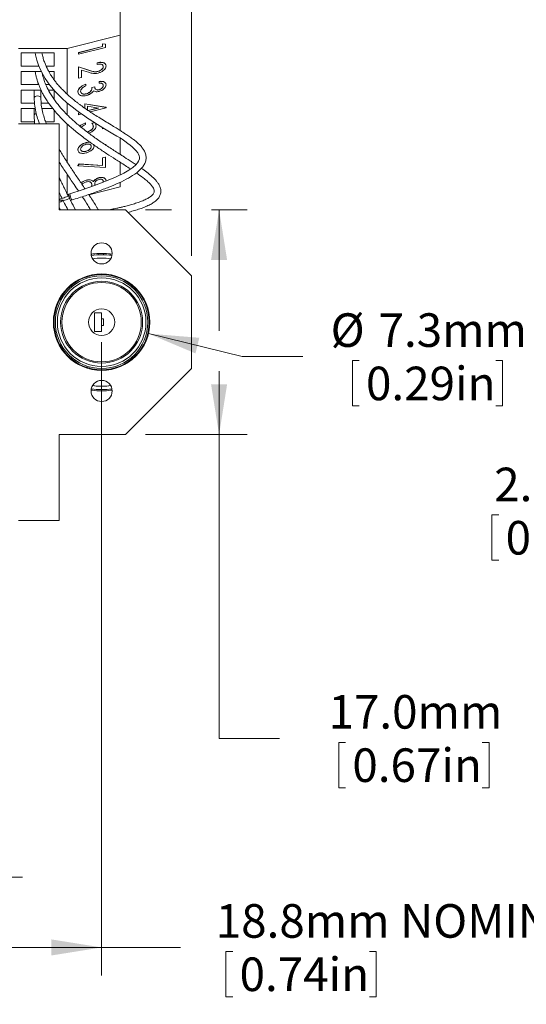
# Model space of a CAD drawing. Units: millimetres. Extents: x 8 to 270, y 10 to 208.
# Drawn here: x 46 to 78, y 113 to 175 of the extents above; entities that cross this region are included whole.
import ezdxf

# ---------------------------------------------------------------- set-up
doc = ezdxf.new("R2010")
doc.units = ezdxf.units.MM
doc.styles.add('SLDTEXTSTYLE0', font='TXT', dxfattribs={"width": 0.75})
doc.dimstyles.new('SLDDIMSTYLE0', dxfattribs={"dimtxt": 2.116667, "dimasz": 3.175, "dimexe": 0, "dimexo": 0.0625, "dimgap": 0.529167, "dimtad": 0, "dimtih": 1, "dimtoh": 1, "dimdec": 1, "dimlfac": 1.2, "dimrnd": 1e-09, "dimzin": 4, "dimdsep": 46, "dimtxsty": 'SLDTEXTSTYLE0', "dimsah": 1, "dimcen": 0.09, "dimadec": 0, "dimazin": 0, "dimtfac": 1, "dimtdec": 1, "dimtofl": 0, "dimtmove": 0, "dimatfit": 3, "dimfxl": 1, "dimtolj": 1, "dimtzin": 12, "dimarcsym": 0})
doc.dimstyles.new('SLDDIMSTYLE1', dxfattribs={"dimtxt": 2.116667, "dimasz": 3.175, "dimexe": 0, "dimexo": 0.0625, "dimgap": 0.529167, "dimtad": 0, "dimtih": 1, "dimtoh": 1, "dimdec": 1, "dimlfac": 1.2, "dimrnd": 1e-09, "dimzin": 12, "dimdsep": 46, "dimtxsty": 'SLDTEXTSTYLE0', "dimsah": 1, "dimcen": 0.09, "dimadec": 0, "dimazin": 0, "dimtfac": 1, "dimtdec": 1, "dimtofl": 0, "dimtmove": 0, "dimatfit": 3, "dimfxl": 1, "dimtolj": 1, "dimtzin": 12, "dimarcsym": 0})
doc.dimstyles.new('SLDDIMSTYLE2', dxfattribs={"dimtxt": 2.116667, "dimasz": 3.175, "dimexe": 0, "dimexo": 0.0625, "dimgap": 0.529167, "dimtad": 0, "dimtih": 1, "dimtoh": 1, "dimdec": 1, "dimlfac": 1.2, "dimrnd": 1e-09, "dimzin": 4, "dimdsep": 46, "dimtxsty": 'SLDTEXTSTYLE0', "dimsah": 1, "dimcen": 0.09, "dimadec": 0, "dimazin": 0, "dimtfac": 1, "dimtdec": 1, "dimtofl": 0, "dimtmove": 0, "dimatfit": 3, "dimfxl": 1, "dimtolj": 1, "dimtzin": 12, "dimarcsym": 0})
doc.dimstyles.new('SLDDIMSTYLE3', dxfattribs={"dimtxt": 2.116667, "dimasz": 3.175, "dimexe": 0, "dimexo": 0.0625, "dimgap": 0.529167, "dimtad": 0, "dimtih": 1, "dimtoh": 1, "dimdec": 1, "dimlfac": 1.2, "dimrnd": 1e-09, "dimzin": 12, "dimdsep": 46, "dimtxsty": 'SLDTEXTSTYLE0', "dimsah": 1, "dimcen": 0.09, "dimadec": 0, "dimazin": 0, "dimtfac": 1, "dimtdec": 1, "dimtofl": 0, "dimtmove": 0, "dimatfit": 3, "dimfxl": 1, "dimtolj": 1, "dimtzin": 12, "dimarcsym": 0})
doc.dimstyles.new('SLDDIMSTYLE6', dxfattribs={"dimtxt": 2.116667, "dimasz": 3.175, "dimexe": 0, "dimexo": 0.0625, "dimgap": 0.529167, "dimtad": 0, "dimtih": 1, "dimtoh": 1, "dimdec": 1, "dimlfac": 1.2, "dimrnd": 1e-09, "dimzin": 12, "dimdsep": 46, "dimtxsty": 'SLDTEXTSTYLE0', "dimsah": 1, "dimcen": 0.09, "dimadec": 0, "dimazin": 0, "dimtfac": 1, "dimtdec": 1, "dimtmove": 0, "dimatfit": 3, "dimfxl": 1, "dimtolj": 1, "dimtzin": 12, "dimarcsym": 0})

# ---------------------------------------------------------------- blocks, each defined once
blk = doc.blocks.new('*D12')
at = {"color": 7, "linetype": 'Continuous', "lineweight": 0}
for p, q in [((93.064, 162.936), (93.064, 169.286)), ((100.769, 162.936), (91.286, 162.936)), ((112.623, 162.936), (103.309, 162.936)), ((100.769, 161.27), (91.286, 161.27)), ((93.064, 144.447), (93.064, 161.27)), ((105.698, 161.27), (103.309, 161.27)), ((76.046, 144.195), (76.046, 141.338)), ((76.046, 144.195), (76.475, 144.195)), ((85.519, 144.195), (85.09, 144.195)), ((85.519, 144.195), (85.519, 141.338)), ((89.254, 144.447), (93.064, 144.447)), ((76.046, 141.338), (76.475, 141.338)), ((85.519, 141.338), (85.09, 141.338))]:
    blk.add_line(p, q, dxfattribs=at)
for points in [[(93.064, 162.936), (93.572, 166.111), (92.556, 166.111)], [(93.064, 161.27), (92.556, 158.095), (93.572, 158.095)]]:
    blk.add_solid(points, dxfattribs=at)
at = {"color": 7, "linetype": 'Continuous', "lineweight": 0, "char_height": 2.1167, "attachment_point": 1, "style": 'SLDTEXTSTYLE0'}
for s, insert in [('2.0mm', (76.184, 147.176)), ('0.08in', (76.904, 143.814))]:
    blk.add_mtext(s, dxfattribs=dict(at, insert=insert))
blk = doc.blocks.new('*D24')
at = {"color": 7, "linetype": 'Continuous', "lineweight": 0}
for p, q in [((35.768, 184.998), (35.768, 204.319)), ((57.102, 160.531), (57.102, 204.319)), ((35.768, 202.541), (29.418, 202.541)), ((57.102, 202.541), (63.452, 202.541)), ((41.972, 202.288), (41.972, 199.431)), ((41.972, 202.288), (42.401, 202.288)), ((51.446, 202.288), (51.017, 202.288)), ((51.446, 202.288), (51.446, 199.431)), ((41.972, 199.431), (42.401, 199.431)), ((51.446, 199.431), (51.017, 199.431))]:
    blk.add_line(p, q, dxfattribs=at)
for points in [[(35.768, 202.541), (32.593, 203.049), (32.593, 202.033)], [(57.102, 202.541), (60.277, 202.033), (60.277, 203.049)]]:
    blk.add_solid(points, dxfattribs=at)
at = {"color": 7, "linetype": 'Continuous', "lineweight": 0, "char_height": 2.1167, "attachment_point": 1, "style": 'SLDTEXTSTYLE0'}
for s, insert in [('25.6mm', (41.328, 205.269)), ('1.01in', (42.83, 201.908))]:
    blk.add_mtext(s, dxfattribs=dict(at, insert=insert))
blk = doc.blocks.new('*D25')
at = {"color": 7, "linetype": 'Continuous', "lineweight": 0}
for p, q in [((40.102, 144.658), (40.102, 119.58)), ((35.768, 140.375), (35.768, 119.58)), ((13.685, 121.106), (13.685, 118.248)), ((13.685, 121.106), (14.114, 121.106)), ((23.158, 121.106), (22.729, 121.106)), ((23.158, 121.106), (23.158, 118.248)), ((35.768, 121.358), (31.038, 121.358)), ((40.102, 121.358), (46.452, 121.358)), ((13.685, 118.248), (14.114, 118.248)), ((23.158, 118.248), (22.729, 118.248))]:
    blk.add_line(p, q, dxfattribs=at)
for points in [[(35.768, 121.358), (32.593, 121.866), (32.593, 120.85)], [(40.102, 121.358), (43.277, 120.85), (43.277, 121.866)]]:
    blk.add_solid(points, dxfattribs=at)
at = {"color": 7, "linetype": 'Continuous', "lineweight": 0, "char_height": 2.1167, "attachment_point": 1, "style": 'SLDTEXTSTYLE0'}
for s, insert in [('5.2mm', (13.823, 124.086)), ('(x2)', (24.017, 124.086)), ('0.20in', (14.543, 120.725))]:
    blk.add_mtext(s, dxfattribs=dict(at, insert=insert))
blk = doc.blocks.new('*D26')
at = {"color": 7, "linetype": 'Continuous', "lineweight": 0}
for p, q in [((51.435, 155.075), (51.435, 115.158)), ((35.768, 140.375), (35.768, 115.158)), ((35.768, 116.936), (51.435, 116.936)), ((51.435, 116.936), (56.4, 116.936)), ((59.275, 116.684), (59.275, 113.827)), ((59.275, 116.684), (59.704, 116.684)), ((68.749, 116.684), (68.319, 116.684)), ((68.749, 116.684), (68.749, 113.827)), ((59.275, 113.827), (59.704, 113.827)), ((68.749, 113.827), (68.319, 113.827))]:
    blk.add_line(p, q, dxfattribs=at)
for points in [[(35.768, 116.936), (38.943, 116.428), (38.943, 117.444)], [(51.435, 116.936), (48.26, 117.444), (48.26, 116.428)]]:
    blk.add_solid(points, dxfattribs=at)
at = {"color": 7, "linetype": 'Continuous', "lineweight": 0, "char_height": 2.1167, "attachment_point": 1, "style": 'SLDTEXTSTYLE0'}
for s, insert in [('18.8mm', (58.631, 119.665)), (' NOMINAL', (69.607, 119.665)), ('0.74in', (60.133, 116.303))]:
    blk.add_mtext(s, dxfattribs=dict(at, insert=insert))
blk = doc.blocks.new('*D27')
at = {"color": 7, "linetype": 'Continuous', "lineweight": 0}
for p, q in [((54.39, 155.621), (60.302, 154.174)), ((60.302, 154.174), (64.112, 154.174)), ((67.245, 153.922), (67.245, 151.064)), ((67.245, 153.922), (67.674, 153.922)), ((76.718, 153.922), (76.289, 153.922)), ((76.718, 153.922), (76.718, 151.064)), ((67.245, 151.064), (67.674, 151.064)), ((76.718, 151.064), (76.289, 151.064))]:
    blk.add_line(p, q, dxfattribs=at)
blk.add_solid([(54.39, 155.621), (57.353, 154.373), (57.594, 155.36)], dxfattribs=at)
at = {"color": 7, "linetype": 'Continuous', "lineweight": 0, "char_height": 2.1167, "attachment_point": 1, "style": 'SLDTEXTSTYLE0'}
for s, insert in [(' (TO9)', (78.093, 156.902)), ('%%c', (65.87, 156.902)), ('7.3mm', (68.895, 156.902)), ('0.29in', (68.103, 153.541))]:
    blk.add_mtext(s, dxfattribs=dict(at, insert=insert))
blk = doc.blocks.new('*D28')
at = {"color": 7, "linetype": 'Continuous', "lineweight": 0}
for p, q in [((54.205, 163.428), (55.832, 163.428)), ((58.372, 163.428), (60.618, 163.428)), ((58.84, 163.428), (58.84, 155.802)), ((58.84, 153.262), (58.84, 149.261)), ((54.205, 149.261), (60.618, 149.261)), ((58.84, 130.115), (58.84, 149.261)), ((62.65, 130.115), (58.84, 130.115)), ((66.385, 129.863), (66.385, 127.005)), ((66.385, 129.863), (66.814, 129.863)), ((75.858, 129.863), (75.429, 129.863)), ((75.858, 129.863), (75.858, 127.005)), ((66.385, 127.005), (66.814, 127.005)), ((75.858, 127.005), (75.429, 127.005))]:
    blk.add_line(p, q, dxfattribs=at)
for points in [[(58.84, 163.428), (58.332, 160.253), (59.348, 160.253)], [(58.84, 149.261), (59.348, 152.436), (58.332, 152.436)]]:
    blk.add_solid(points, dxfattribs=at)
at = {"color": 7, "linetype": 'Continuous', "lineweight": 0, "char_height": 2.1167, "attachment_point": 1, "style": 'SLDTEXTSTYLE0'}
for s, insert in [('17.0mm', (65.741, 132.843)), ('0.67in', (67.243, 129.482))]:
    blk.add_mtext(s, dxfattribs=dict(at, insert=insert))

msp = doc.modelspace()

# ---------------------------------------------------------------- linework, layer by layer
at = {"color": 7, "linetype": 'Continuous', "lineweight": 0}
for p, q in [((52.602, 176.525), (52.602, 174.44)), ((52.602, 174.44), (49.268, 173.586)), ((52.602, 168.423), (52.602, 174.44)), ((51.494, 173.883), (51.667, 173.866)), ((51.494, 173.721), (51.494, 173.883)), ((51.497, 173.877), (51.494, 173.883)), ((51.497, 173.714), (51.497, 173.877)), ((51.497, 173.877), (51.67, 173.859)), ((51.67, 173.859), (51.667, 173.866)), ((51.67, 173.859), (51.67, 173.659)), ((49.268, 173.586), (46.185, 173.586)), ((48.435, 173.31), (46.352, 173.31)), ((46.352, 173.31), (46.352, 172.482)), ((48.435, 172.482), (48.435, 173.31)), ((49.268, 170.709), (49.268, 173.586)), ((49.981, 173.333), (51.494, 173.721)), ((49.981, 173.234), (49.981, 173.333)), ((49.983, 173.327), (49.981, 173.333)), ((49.983, 173.227), (49.981, 173.234)), ((49.983, 173.327), (51.497, 173.714)), ((51.67, 173.659), (49.983, 173.227)), ((49.983, 173.227), (49.983, 173.327)), ((51.497, 173.714), (51.494, 173.721)), ((51.148, 172.596), (51.148, 172.696)), ((51.151, 172.69), (51.148, 172.696)), ((51.151, 172.59), (51.148, 172.596)), ((51.151, 172.59), (51.151, 172.69)), ((51.701, 172.563), (51.699, 172.569)), ((46.352, 172.482), (47.483, 172.482)), ((47.632, 172.142), (46.352, 172.142)), ((46.352, 172.142), (46.352, 171.314)), ((47.935, 172.482), (48.435, 172.482)), ((48.435, 172.142), (48.104, 172.142)), ((48.435, 171.624), (48.435, 172.142)), ((49.981, 172.435), (50.679, 172.211)), ((49.981, 171.723), (49.981, 172.435)), ((49.983, 172.428), (49.981, 172.435)), ((49.983, 171.717), (49.983, 172.428)), ((49.983, 172.428), (50.681, 172.204)), ((50.598, 172.095), (50.156, 172.237)), ((50.156, 172.237), (50.156, 171.761)), ((50.681, 172.204), (50.679, 172.211)), ((51.198, 172.14), (51.196, 172.147)), ((51.537, 172.458), (51.52, 172.506)), ((51.54, 172.451), (51.537, 172.458)), ((46.352, 171.314), (47.467, 171.314)), ((47.92, 171.314), (48.148, 171.314)), ((49.983, 171.717), (49.981, 171.723)), ((50.156, 171.761), (49.983, 171.717)), ((50.437, 171.334), (50.435, 171.34)), ((50.437, 171.334), (50.437, 171.234)), ((51.278, 171.419), (51.278, 171.519)), ((51.28, 171.512), (51.278, 171.519)), ((51.28, 171.412), (51.278, 171.419)), ((51.28, 171.412), (51.28, 171.512)), ((51.537, 171.269), (51.525, 171.316)), ((51.701, 171.375), (51.699, 171.382)), ((46.352, 170.974), (46.352, 170.146)), ((47.612, 170.974), (46.352, 170.974)), ((47.185, 170.974), (47.185, 170.49)), ((47.602, 170.49), (47.602, 170.974)), ((48.435, 170.974), (48.084, 170.974)), ((48.435, 170.399), (48.435, 170.974)), ((49.957, 170.783), (49.938, 170.864)), ((49.94, 170.857), (49.938, 170.864)), ((49.952, 170.782), (49.954, 170.775)), ((50.47, 170.73), (50.467, 170.737)), ((50.824, 171.14), (50.997, 171.185)), ((50.827, 171.134), (50.824, 171.14)), ((50.827, 171.134), (50.999, 171.178)), ((50.999, 171.178), (50.997, 171.185)), ((51.275, 170.987), (51.273, 170.993)), ((51.54, 171.262), (51.537, 171.269)), ((46.352, 170.146), (47.209, 170.146)), ((47.625, 170.146), (48.1, 170.146)), ((49.268, 169.409), (49.268, 170.151)), ((50.37, 170.113), (51.71, 169.89)), ((50.37, 169.831), (50.37, 170.113)), ((50.373, 170.106), (50.37, 170.113)), ((50.373, 169.83), (50.373, 170.106)), ((50.373, 170.106), (51.713, 169.883)), ((46.352, 169.805), (46.352, 168.978)), ((47.251, 169.805), (46.352, 169.805)), ((47.185, 169.805), (47.185, 169.392)), ((48.358, 169.805), (47.674, 169.805)), ((48.435, 168.978), (48.435, 169.709)), ((49.981, 169.527), (50.056, 169.546)), ((49.981, 169.427), (49.981, 169.527)), ((49.983, 169.52), (49.981, 169.527)), ((49.983, 169.42), (49.981, 169.427)), ((49.983, 169.52), (50.064, 169.541)), ((49.983, 169.42), (49.983, 169.52)), ((50.168, 169.467), (49.983, 169.42)), ((51.24, 169.842), (50.545, 169.957)), ((50.545, 169.957), (50.545, 169.71)), ((50.586, 169.682), (51.223, 169.845)), ((50.594, 169.676), (51.24, 169.842)), ((51.713, 169.863), (50.703, 169.604)), ((51.713, 169.883), (51.71, 169.89)), ((51.713, 169.883), (51.713, 169.863)), ((48.768, 168.845), (46.185, 168.845)), ((46.352, 168.978), (47.204, 168.978)), ((47.904, 168.978), (48.435, 168.978)), ((48.768, 168.845), (48.768, 163.428)), ((49.268, 166.418), (49.268, 168.833)), ((50.416, 168.894), (50.413, 168.901)), ((50.416, 168.894), (50.416, 168.794)), ((50.824, 168.894), (51.004, 168.916)), ((50.827, 168.887), (50.824, 168.894)), ((50.827, 168.887), (51.013, 168.91)), ((51.049, 168.819), (51.069, 168.774)), ((51.148, 168.825), (51.051, 168.813)), ((51.67, 168.991), (51.667, 168.997)), ((50.541, 168.34), (50.538, 168.346)), ((50.911, 168.689), (50.889, 168.771)), ((50.913, 168.683), (50.911, 168.689)), ((51.073, 168.768), (51.071, 168.774)), ((51.494, 168.529), (51.494, 168.609)), ((51.497, 168.522), (51.494, 168.529)), ((51.497, 168.522), (51.497, 168.608)), ((51.596, 168.548), (51.497, 168.522)), ((50.454, 167.656), (50.451, 167.662)), ((51.604, 167.565), (51.71, 167.548)), ((51.617, 167.557), (51.713, 167.541)), ((52.602, 166.917), (52.602, 167.948)), ((49.956, 167.145), (49.938, 167.212)), ((49.94, 167.205), (49.938, 167.212)), ((49.949, 167.143), (49.952, 167.136)), ((50.445, 167.112), (50.448, 167.105)), ((50.781, 167.425), (50.766, 167.473)), ((50.781, 167.425), (50.783, 167.419)), ((51.713, 167.541), (51.686, 167.511)), ((51.713, 167.541), (51.71, 167.548)), ((49.938, 166.208), (50.011, 166.316)), ((50.011, 166.316), (51.494, 166.224)), ((50.013, 166.309), (50.011, 166.316)), ((51.494, 166.706), (51.667, 166.751)), ((51.494, 166.224), (51.494, 166.706)), ((51.497, 166.7), (51.494, 166.706)), ((51.497, 166.7), (51.67, 166.744)), ((51.497, 166.218), (51.497, 166.7)), ((51.67, 166.744), (51.667, 166.751)), ((51.67, 166.744), (51.67, 166.095)), ((52.602, 165.629), (52.602, 166.423)), ((49.94, 166.201), (49.938, 166.208)), ((49.94, 166.201), (50.013, 166.309)), ((51.67, 166.095), (49.94, 166.201)), ((50.013, 166.309), (51.497, 166.218)), ((51.497, 166.218), (51.494, 166.224)), ((49.268, 164.421), (49.268, 165.658)), ((50.461, 165.286), (50.458, 165.293)), ((50.824, 165.025), (50.806, 165.086)), ((50.923, 165.2), (50.92, 165.207)), ((51.28, 165.446), (51.278, 165.453)), ((51.537, 165.214), (51.525, 165.266)), ((51.53, 165.162), (51.537, 165.214)), ((51.534, 165.163), (51.54, 165.207)), ((51.537, 165.214), (51.54, 165.207)), ((51.701, 165.316), (51.699, 165.322)), ((52.602, 164.882), (52.602, 165.163)), ((52.602, 164.882), (50.631, 164.378)), ((50.824, 165.025), (50.827, 165.019)), ((49.001, 164.029), (48.768, 164.029)), ((49.44, 164.442), (49.352, 164.414)), ((49.438, 164.092), (49.418, 164.13)), ((49.476, 164.017), (49.564, 164.044)), ((48.841, 163.428), (48.768, 163.601)), ((52.935, 163.428), (48.768, 163.428)), ((57.102, 159.261), (52.935, 163.428)), ((50.777, 160.613), (50.814, 160.536)), ((51.246, 160.589), (51.207, 160.67)), ((51.57, 160.675), (51.529, 160.58)), ((51.969, 160.56), (51.995, 160.637)), ((57.102, 159.261), (57.102, 153.428)), ((50.977, 156.928), (50.977, 155.761)), ((51.435, 156.928), (50.977, 156.928)), ((51.435, 155.761), (51.435, 156.928)), ((51.435, 156.553), (51.435, 156.136)), ((51.56, 156.553), (51.435, 156.553)), ((51.56, 156.553), (51.56, 156.136)), ((50.977, 155.761), (51.435, 155.761)), ((51.56, 156.136), (51.435, 156.136)), ((52.935, 149.261), (57.102, 153.428)), ((52.935, 149.261), (48.768, 149.261)), ((48.768, 149.261), (48.768, 143.845)), ((48.768, 143.845), (46.185, 143.845))]:
    msp.add_line(p, q, dxfattribs=at)
at = {"color": 7, "linetype": 'Continuous', "lineweight": 0, "flags": 128}
for points in [[(47.254, 173.31), (47.27, 173.203), (47.357, 172.848), (47.458, 172.541), (47.602, 172.201), (47.741, 171.931), (47.875, 171.705), (48.174, 171.278), (48.513, 170.874), (48.92, 170.462), (49.238, 170.176), (49.567, 169.908), (49.862, 169.684), (50.121, 169.5), (50.349, 169.343), (50.486, 169.252), (50.659, 169.137), (50.889, 168.989), (51.174, 168.808), (51.508, 168.601), (51.818, 168.413), (52.144, 168.22), (52.396, 168.072), (52.593, 167.953), (52.721, 167.871), (52.908, 167.744), (53.088, 167.611), (53.232, 167.498), (53.353, 167.399), (53.488, 167.279), (53.618, 167.142), (53.709, 167.024), (53.763, 166.931), (53.802, 166.835), (53.821, 166.741), (53.817, 166.646), (53.766, 166.499), (53.694, 166.387), (53.589, 166.268), (53.395, 166.099), (53.141, 165.922), (52.834, 165.744), (52.31, 165.485), (51.742, 165.243), (50.977, 164.952), (50.211, 164.689), (49.44, 164.442), (49.44, 164.442)], [(47.185, 170.491), (47.2, 170.532), (47.243, 170.57), (47.31, 170.596), (47.39, 170.605), (47.47, 170.597), (47.538, 170.573), (47.584, 170.536), (47.602, 170.492), (47.602, 170.49)], [(47.185, 169.391), (47.198, 169.432), (47.241, 169.47), (47.307, 169.496), (47.309, 169.497)], [(51.435, 152.095), (51.084, 152.109), (50.782, 152.145)], [(50.859, 152.348), (51.097, 152.32), (51.435, 152.306)], [(51.435, 152.306), (51.773, 152.32), (52.011, 152.348)], [(52.088, 152.145), (51.786, 152.109), (51.435, 152.095)]]:
    msp.add_lwpolyline(points, dxfattribs=at)
at = {"color": 7, "linetype": 'Continuous', "lineweight": 0}
for centre, radius in [((51.435, 160.678), 0.667), ((51.435, 156.345), 3.042), ((51.435, 156.345), 3), ((51.435, 156.345), 2.917), ((51.435, 156.345), 2.792), ((51.435, 156.345), 2.583), ((51.435, 156.345), 2.5), ((51.435, 156.345), 0.833), ((51.435, 152.011), 0.667)]:
    msp.add_circle(centre, radius, dxfattribs=at)
for centre, radius, start, end in [((50.149, 164.444), 0.797, 182.11322, 212.43092), ((49.768, 164.33), 0.39, 186.43418, 210.23587), ((49.723, 164.312), 0.34, 184.53808, 210.00564), ((50.139, 164.44), 0.699, 179.89501, 214.58608), ((51.435, 156.345), 4.25, 81.16031, 98.83969), ((51.435, 156.345), 4.25, 81.16031, 98.83969), ((51.435, 156.345), 4.038, 81.80461, 98.19539), ((51.435, 156.345), 4.038, 81.80461, 98.19539), ((51.435, 156.345), 4.25, 261.16031, 278.83969), ((51.435, 156.345), 4.038, 261.80461, 278.19539)]:
    msp.add_arc(centre, radius, start, end, dxfattribs=at)
for points, knots in [([(49.564, 164.044), (49.847, 164.134), (50.39, 164.305), (51.167, 164.574), (51.875, 164.842), (52.523, 165.117), (53.115, 165.411), (53.547, 165.68), (53.828, 165.913), (53.992, 166.083), (54.132, 166.28), (54.228, 166.514), (54.25, 166.773), (54.19, 167.019), (54.08, 167.229), (53.938, 167.416), (53.771, 167.589), (53.585, 167.754), (53.377, 167.912), (53.151, 168.064), (52.942, 168.2), (52.761, 168.319), (52.571, 168.443), (52.325, 168.602), (52.005, 168.799), (51.639, 169.018), (51.265, 169.244), (50.922, 169.459), (50.648, 169.639), (50.434, 169.786), (50.261, 169.908), (50.101, 170.026), (49.946, 170.142), (49.782, 170.27), (49.595, 170.421), (49.378, 170.606), (49.143, 170.821), (48.914, 171.05), (48.711, 171.273), (48.544, 171.476), (48.409, 171.656), (48.304, 171.809), (48.212, 171.952), (48.12, 172.108), (48.015, 172.304), (47.912, 172.526), (47.817, 172.768), (47.733, 173.026), (47.692, 173.212), (47.67, 173.31)], [0, 0, 0, 0, 0.0546713, 0.1046723, 0.1510357, 0.1935864, 0.2338085, 0.272001, 0.286309, 0.3006892, 0.3151965, 0.3304726, 0.3469019, 0.3629365, 0.3779053, 0.3921166, 0.408219, 0.4243826, 0.4407629, 0.4590769, 0.4771171, 0.4891508, 0.5015372, 0.5213316, 0.5460166, 0.5759907, 0.6065861, 0.6336258, 0.656711, 0.6720144, 0.686183, 0.6996487, 0.7123928, 0.7257151, 0.7424379, 0.7620939, 0.7850638, 0.8090591, 0.8304883, 0.8493217, 0.865568, 0.8792246, 0.8897014, 0.9028176, 0.9192448, 0.9389882, 0.9571647, 0.9774691, 1, 1, 1, 1]), ([(51.148, 172.696), (51.205, 172.708), (51.318, 172.73), (51.474, 172.725), (51.601, 172.684), (51.68, 172.629), (51.689, 172.579), (51.692, 172.567)], [0, 0, 0, 0, 0.218299, 0.436405, 0.654644, 0.911381, 1, 1, 1, 1]), ([(51.151, 172.69), (51.207, 172.701), (51.321, 172.724), (51.476, 172.718), (51.605, 172.678), (51.698, 172.602), (51.708, 172.528), (51.713, 172.49)], [0, 0, 0, 0, 0.186829, 0.373493, 0.560272, 0.779998, 1, 1, 1, 1]), ([(51.54, 172.451), (51.534, 172.484), (51.523, 172.549), (51.422, 172.603), (51.289, 172.614), (51.197, 172.598), (51.151, 172.59)], [0, 0, 0, 0, 0.279943, 0.559176, 0.779296, 1, 1, 1, 1]), ([(47.242, 172.142), (47.243, 172.136), (47.256, 172.037), (47.296, 171.863), (47.357, 171.633), (47.417, 171.448), (47.477, 171.285), (47.542, 171.127), (47.622, 170.951), (47.721, 170.753), (47.847, 170.528), (48.004, 170.278), (48.225, 169.962), (48.502, 169.615), (48.818, 169.268), (49.106, 168.981), (49.368, 168.738), (49.631, 168.509), (49.921, 168.269), (50.26, 168.004), (50.686, 167.689), (51.189, 167.338), (51.752, 166.966), (52.33, 166.595), (52.834, 166.278), (53.144, 166.074), (53.254, 166.001)], [0, 0, 0, 0, 0.00213, 0.03557, 0.063658, 0.086608, 0.104543, 0.125202, 0.147079, 0.173123, 0.203354, 0.2378, 0.27649, 0.337632, 0.391129, 0.436906, 0.475549, 0.511971, 0.554176, 0.602084, 0.655451, 0.730522, 0.804903, 0.877409, 0.956255, 1, 1, 1, 1]), ([(53.596, 166.275), (53.517, 166.327), (53.277, 166.488), (52.813, 166.782), (52.213, 167.164), (51.566, 167.586), (50.933, 168.022), (50.327, 168.474), (49.772, 168.931), (49.286, 169.381), (48.866, 169.827), (48.492, 170.293), (48.188, 170.756), (47.961, 171.195), (47.834, 171.51), (47.759, 171.745), (47.717, 171.892), (47.696, 171.993), (47.688, 172.035)], [0, 0, 0, 0, 0.032117, 0.098667, 0.187161, 0.27485, 0.363405, 0.451646, 0.536938, 0.615167, 0.68601, 0.756786, 0.832478, 0.890182, 0.941678, 0.960545, 0.983559, 1, 1, 1, 1]), ([(51.208, 172.043), (51.139, 172.03), (51.002, 172.003), (50.8, 172.034), (50.674, 172.072), (50.598, 172.095)], [0, 0, 0, 0, 0.279192, 0.559077, 1, 1, 1, 1]), ([(50.679, 172.211), (50.721, 172.197), (50.804, 172.17), (50.926, 172.137), (51.055, 172.12), (51.149, 172.138), (51.196, 172.147)], [0, 0, 0, 0, 0.2805193, 0.5609502, 0.7807091, 1, 1, 1, 1]), ([(50.681, 172.204), (50.723, 172.19), (50.807, 172.163), (50.928, 172.13), (51.058, 172.113), (51.151, 172.131), (51.198, 172.14)], [0, 0, 0, 0, 0.280518, 0.560951, 0.780707, 1, 1, 1, 1]), ([(51.196, 172.147), (51.249, 172.165), (51.357, 172.202), (51.466, 172.294), (51.529, 172.382), (51.535, 172.432), (51.537, 172.458)], [0, 0, 0, 0, 0.278738, 0.558641, 0.779185, 1, 1, 1, 1]), ([(51.198, 172.14), (51.252, 172.159), (51.359, 172.195), (51.468, 172.288), (51.531, 172.376), (51.537, 172.426), (51.54, 172.451)], [0, 0, 0, 0, 0.278737, 0.55864, 0.779186, 1, 1, 1, 1]), ([(51.713, 172.49), (51.71, 172.459), (51.704, 172.398), (51.646, 172.298), (51.54, 172.197), (51.392, 172.101), (51.269, 172.062), (51.208, 172.043)], [0, 0, 0, 0, 0.187072, 0.373832, 0.560627, 0.780375, 1, 1, 1, 1]), ([(49.938, 170.864), (49.941, 170.895), (49.946, 170.958), (50, 171.061), (50.101, 171.167), (50.251, 171.266), (50.374, 171.316), (50.435, 171.34)], [0, 0, 0, 0, 0.186901, 0.37363, 0.560205, 0.779855, 1, 1, 1, 1]), ([(49.94, 170.857), (49.943, 170.889), (49.949, 170.952), (50.003, 171.054), (50.103, 171.16), (50.254, 171.259), (50.376, 171.309), (50.437, 171.334)], [0, 0, 0, 0, 0.1869013, 0.3736302, 0.5602067, 0.7798553, 1, 1, 1, 1]), ([(51.713, 171.308), (51.706, 171.265), (51.693, 171.179), (51.59, 171.051), (51.443, 170.944), (51.331, 170.906), (51.275, 170.887)], [0, 0, 0, 0, 0.280378, 0.560371, 0.780489, 1, 1, 1, 1]), ([(51.278, 171.519), (51.346, 171.523), (51.481, 171.532), (51.619, 171.483), (51.686, 171.427), (51.693, 171.389), (51.695, 171.381)], [0, 0, 0, 0, 0.334438, 0.668025, 0.930941, 1, 1, 1, 1]), ([(51.28, 171.512), (51.348, 171.517), (51.483, 171.525), (51.624, 171.478), (51.701, 171.401), (51.709, 171.339), (51.713, 171.308)], [0, 0, 0, 0, 0.280075, 0.559433, 0.779611, 1, 1, 1, 1]), ([(51.54, 171.262), (51.537, 171.288), (51.53, 171.339), (51.467, 171.388), (51.376, 171.409), (51.312, 171.411), (51.28, 171.412)], [0, 0, 0, 0, 0.280092, 0.559276, 0.779468, 1, 1, 1, 1]), ([(50.484, 170.634), (50.427, 170.623), (50.312, 170.601), (50.16, 170.614), (50.036, 170.66), (49.954, 170.743), (49.945, 170.819), (49.94, 170.857)], [0, 0, 0, 0, 0.186419, 0.373143, 0.559781, 0.779748, 1, 1, 1, 1]), ([(50.204, 171.094), (50.174, 171.056), (50.12, 170.99), (50.115, 170.927), (50.113, 170.9)], [0, 0, 0, 0, 0.558747, 1, 1, 1, 1]), ([(50.113, 170.9), (50.117, 170.866), (50.124, 170.799), (50.208, 170.735), (50.328, 170.705), (50.423, 170.722), (50.47, 170.73)], [0, 0, 0, 0, 0.280731, 0.560373, 0.780532, 1, 1, 1, 1]), ([(50.128, 170.838), (50.13, 170.829), (50.138, 170.787), (50.208, 170.742), (50.326, 170.712), (50.42, 170.729), (50.467, 170.737)], [0, 0, 0, 0, 0.101282, 0.450692, 0.725777, 1, 1, 1, 1]), ([(50.437, 171.234), (50.388, 171.212), (50.3, 171.172), (50.233, 171.118), (50.204, 171.094)], [0, 0, 0, 0, 0.560633, 1, 1, 1, 1]), ([(50.467, 170.737), (50.498, 170.746), (50.558, 170.765), (50.666, 170.826), (50.769, 170.92), (50.812, 171.034), (50.82, 171.105), (50.824, 171.14)], [0, 0, 0, 0, 0.125132, 0.250344, 0.499091, 0.749048, 1, 1, 1, 1]), ([(50.47, 170.73), (50.5, 170.74), (50.56, 170.758), (50.668, 170.819), (50.771, 170.913), (50.815, 171.027), (50.823, 171.098), (50.827, 171.134)], [0, 0, 0, 0, 0.125134, 0.250346, 0.499091, 0.749048, 1, 1, 1, 1]), ([(50.784, 170.774), (50.733, 170.741), (50.642, 170.682), (50.533, 170.649), (50.484, 170.634)], [0, 0, 0, 0, 0.559568, 1, 1, 1, 1]), ([(50.928, 170.925), (50.908, 170.896), (50.872, 170.843), (50.811, 170.795), (50.784, 170.774)], [0, 0, 0, 0, 0.559868, 1, 1, 1, 1]), ([(51.275, 170.887), (51.234, 170.878), (51.154, 170.862), (51.023, 170.869), (50.964, 170.904), (50.928, 170.925)], [0, 0, 0, 0, 0.280286, 0.560397, 1, 1, 1, 1]), ([(50.999, 171.178), (51.002, 171.15), (51.007, 171.095), (51.05, 171.025), (51.117, 170.981), (51.202, 170.972), (51.251, 170.982), (51.275, 170.987)], [0, 0, 0, 0, 0.250646, 0.501061, 0.750001, 0.875084, 1, 1, 1, 1]), ([(51.013, 171.1), (51.024, 171.077), (51.047, 171.03), (51.115, 170.988), (51.2, 170.979), (51.248, 170.989), (51.273, 170.993)], [0, 0, 0, 0, 0.321667, 0.660116, 0.83017, 1, 1, 1, 1]), ([(51.273, 170.993), (51.319, 171.011), (51.411, 171.046), (51.491, 171.13), (51.532, 171.204), (51.536, 171.247), (51.537, 171.269)], [0, 0, 0, 0, 0.277213, 0.557492, 0.778572, 1, 1, 1, 1]), ([(51.275, 170.987), (51.321, 171.004), (51.413, 171.039), (51.493, 171.123), (51.534, 171.198), (51.538, 171.241), (51.54, 171.262)], [0, 0, 0, 0, 0.277213, 0.557491, 0.778571, 1, 1, 1, 1]), ([(47.185, 170.491), (47.192, 170.314), (47.206, 169.98), (47.301, 169.511), (47.404, 169.139), (47.481, 168.925), (47.51, 168.845)], [0, 0, 0, 0, 0.316266, 0.599547, 0.84925, 1, 1, 1, 1]), ([(47.955, 168.845), (47.944, 168.871), (47.89, 169.004), (47.803, 169.26), (47.701, 169.628), (47.62, 170.043), (47.608, 170.336), (47.602, 170.49)], [0, 0, 0, 0, 0.049999, 0.248964, 0.474004, 0.724032, 1, 1, 1, 1]), ([(47.185, 169.391), (47.187, 169.248), (47.19, 169.066), (47.214, 168.884), (47.219, 168.845)], [0, 0, 0, 0, 0.782532, 1, 1, 1, 1]), ([(50.064, 168.698), (50.076, 168.71), (50.122, 168.759), (50.242, 168.834), (50.356, 168.879), (50.413, 168.901)], [0, 0, 0, 0, 0.143414, 0.571515, 1, 1, 1, 1]), ([(50.069, 168.694), (50.08, 168.705), (50.125, 168.753), (50.244, 168.828), (50.359, 168.872), (50.416, 168.894)], [0, 0, 0, 0, 0.134706, 0.567159, 1, 1, 1, 1]), ([(50.416, 168.794), (50.367, 168.774), (50.271, 168.732), (50.189, 168.662), (50.167, 168.624), (50.163, 168.617)], [0, 0, 0, 0, 0.453118, 0.905108, 1, 1, 1, 1]), ([(50.913, 168.683), (50.906, 168.724), (50.893, 168.799), (50.847, 168.86), (50.827, 168.887)], [0, 0, 0, 0, 0.559483, 1, 1, 1, 1]), ([(51.051, 168.813), (51.062, 168.793), (51.081, 168.759), (51.084, 168.719), (51.086, 168.701)], [0, 0, 0, 0, 0.560101, 1, 1, 1, 1]), ([(50.538, 168.346), (50.598, 168.366), (50.719, 168.405), (50.843, 168.508), (50.903, 168.606), (50.908, 168.662), (50.911, 168.689)], [0, 0, 0, 0, 0.279201, 0.558341, 0.778917, 1, 1, 1, 1]), ([(50.541, 168.34), (50.601, 168.359), (50.721, 168.398), (50.846, 168.502), (50.905, 168.6), (50.91, 168.655), (50.913, 168.683)], [0, 0, 0, 0, 0.279204, 0.558343, 0.778919, 1, 1, 1, 1]), ([(51.086, 168.701), (51.082, 168.669), (51.075, 168.604), (51.008, 168.498), (50.892, 168.393), (50.754, 168.309), (50.652, 168.277), (50.615, 168.266)], [0, 0, 0, 0, 0.206212, 0.412153, 0.618142, 0.860334, 1, 1, 1, 1]), ([(49.938, 167.212), (49.941, 167.243), (49.949, 167.305), (50.01, 167.406), (50.114, 167.508), (50.266, 167.603), (50.39, 167.643), (50.451, 167.662)], [0, 0, 0, 0, 0.186946, 0.373854, 0.560584, 0.780351, 1, 1, 1, 1]), ([(49.94, 167.205), (49.944, 167.236), (49.951, 167.298), (50.012, 167.399), (50.116, 167.501), (50.269, 167.597), (50.392, 167.636), (50.454, 167.656)], [0, 0, 0, 0, 0.186945, 0.373853, 0.560584, 0.78035, 1, 1, 1, 1]), ([(50.448, 167.554), (50.394, 167.536), (50.287, 167.499), (50.182, 167.406), (50.122, 167.319), (50.116, 167.269), (50.113, 167.244)], [0, 0, 0, 0, 0.278532, 0.558448, 0.779102, 1, 1, 1, 1]), ([(50.783, 167.419), (50.779, 167.448), (50.77, 167.508), (50.685, 167.559), (50.573, 167.579), (50.489, 167.562), (50.448, 167.554)], [0, 0, 0, 0, 0.280337, 0.56013, 0.780134, 1, 1, 1, 1]), ([(50.451, 167.662), (50.502, 167.673), (50.585, 167.691), (50.661, 167.69), (50.691, 167.69)], [0, 0, 0, 0, 0.606184, 1, 1, 1, 1]), ([(50.454, 167.656), (50.504, 167.666), (50.59, 167.685), (50.668, 167.684), (50.701, 167.684)], [0, 0, 0, 0, 0.5887507, 1, 1, 1, 1]), ([(50.385, 164.749), (50.37, 164.771), (50.219, 164.999), (49.929, 165.422), (49.53, 166.014), (49.204, 166.512), (48.953, 166.912), (48.827, 167.122), (48.768, 167.22)], [0, 0, 0, 0, 0.026543, 0.275532, 0.518432, 0.749844, 0.882325, 1, 1, 1, 1]), ([(50.457, 167.008), (50.403, 166.996), (50.296, 166.974), (50.152, 166.983), (50.036, 167.025), (49.956, 167.1), (49.945, 167.17), (49.94, 167.205)], [0, 0, 0, 0, 0.186667, 0.373277, 0.559936, 0.779937, 1, 1, 1, 1]), ([(50.113, 167.244), (50.118, 167.214), (50.128, 167.155), (50.211, 167.104), (50.321, 167.081), (50.406, 167.097), (50.448, 167.105)], [0, 0, 0, 0, 0.280265, 0.560135, 0.780195, 1, 1, 1, 1]), ([(50.126, 167.204), (50.129, 167.191), (50.138, 167.15), (50.21, 167.111), (50.319, 167.088), (50.403, 167.104), (50.445, 167.112)], [0, 0, 0, 0, 0.145954, 0.478052, 0.739178, 1, 1, 1, 1]), ([(50.445, 167.112), (50.499, 167.13), (50.607, 167.168), (50.712, 167.262), (50.772, 167.35), (50.778, 167.4), (50.781, 167.425)], [0, 0, 0, 0, 0.278444, 0.558347, 0.779002, 1, 1, 1, 1]), ([(50.448, 167.105), (50.501, 167.124), (50.609, 167.161), (50.715, 167.255), (50.775, 167.343), (50.78, 167.394), (50.783, 167.419)], [0, 0, 0, 0, 0.278446, 0.558347, 0.779004, 1, 1, 1, 1]), ([(50.956, 167.44), (50.953, 167.41), (50.946, 167.35), (50.884, 167.253), (50.781, 167.156), (50.635, 167.063), (50.516, 167.026), (50.457, 167.008)], [0, 0, 0, 0, 0.186965, 0.373751, 0.560646, 0.780279, 1, 1, 1, 1]), ([(50.946, 167.512), (50.949, 167.504), (50.955, 167.481), (50.956, 167.456), (50.956, 167.44)], [0, 0, 0, 0, 0.357176, 1, 1, 1, 1]), ([(48.768, 166.424), (48.773, 166.417), (48.921, 166.176), (49.233, 165.709), (49.636, 165.113), (49.882, 164.749), (49.974, 164.613)], [0, 0, 0, 0, 0.011124, 0.392969, 0.772666, 1, 1, 1, 1]), ([(53.624, 165.752), (53.771, 165.65), (54.006, 165.488), (54.295, 165.252), (54.489, 165.07), (54.618, 164.919), (54.705, 164.785), (54.747, 164.682), (54.758, 164.586), (54.74, 164.501), (54.69, 164.418), (54.606, 164.326), (54.474, 164.224), (54.275, 164.108), (54.021, 163.992), (53.729, 163.883), (53.421, 163.785), (53.118, 163.7), (52.851, 163.632), (52.612, 163.576), (52.361, 163.52), (52.125, 163.47), (51.965, 163.439), (51.909, 163.428)], [0, 0, 0, 0, 0.113421, 0.180782, 0.240039, 0.286681, 0.315306, 0.351969, 0.373024, 0.396657, 0.422335, 0.442859, 0.477646, 0.523362, 0.579183, 0.639821, 0.702997, 0.765753, 0.820107, 0.861697, 0.906237, 0.967593, 1, 1, 1, 1]), ([(53.097, 163.266), (53.151, 163.28), (53.318, 163.322), (53.594, 163.402), (53.916, 163.507), (54.216, 163.622), (54.488, 163.748), (54.725, 163.888), (54.922, 164.046), (55.072, 164.226), (55.163, 164.435), (55.18, 164.665), (55.122, 164.886), (55.017, 165.077), (54.859, 165.288), (54.615, 165.529), (54.292, 165.793), (54.054, 165.96), (53.942, 166.039)], [0, 0, 0, 0, 0.034488, 0.106482, 0.177279, 0.244005, 0.306203, 0.363949, 0.417208, 0.466953, 0.515512, 0.566812, 0.621664, 0.671835, 0.715667, 0.803149, 0.907439, 1, 1, 1, 1]), ([(49.341, 164.279), (49.301, 164.357), (49.199, 164.555), (49.047, 164.861), (48.897, 165.167), (48.808, 165.355), (48.77, 165.437), (48.768, 165.439)], [0, 0, 0, 0, 0.20197, 0.516861, 0.789984, 0.993667, 1, 1, 1, 1]), ([(50.128, 165.13), (50.172, 165.162), (50.268, 165.232), (50.391, 165.271), (50.458, 165.293)], [0, 0, 0, 0, 0.460105, 1, 1, 1, 1]), ([(50.132, 165.124), (50.175, 165.156), (50.271, 165.225), (50.394, 165.265), (50.461, 165.286)], [0, 0, 0, 0, 0.457538, 1, 1, 1, 1]), ([(50.456, 165.185), (50.396, 165.164), (50.288, 165.126), (50.224, 165.06), (50.195, 165.03)], [0, 0, 0, 0, 0.55074, 1, 1, 1, 1]), ([(50.827, 165.019), (50.822, 165.053), (50.812, 165.12), (50.721, 165.181), (50.599, 165.211), (50.503, 165.194), (50.456, 165.185)], [0, 0, 0, 0, 0.280454, 0.560376, 0.78052, 1, 1, 1, 1]), ([(50.458, 165.293), (50.516, 165.304), (50.632, 165.327), (50.768, 165.306), (50.859, 165.261), (50.9, 165.225), (50.92, 165.207)], [0, 0, 0, 0, 0.2793887, 0.5587799, 0.77928, 1, 1, 1, 1]), ([(50.461, 165.286), (50.519, 165.298), (50.634, 165.32), (50.77, 165.299), (50.861, 165.255), (50.902, 165.219), (50.923, 165.2)], [0, 0, 0, 0, 0.279389, 0.558779, 0.779281, 1, 1, 1, 1]), ([(50.92, 165.207), (50.941, 165.235), (50.983, 165.291), (51.072, 165.363), (51.174, 165.421), (51.243, 165.442), (51.278, 165.453)], [0, 0, 0, 0, 0.280323, 0.560085, 0.780139, 1, 1, 1, 1]), ([(50.923, 165.2), (50.944, 165.228), (50.985, 165.284), (51.074, 165.357), (51.176, 165.414), (51.245, 165.435), (51.28, 165.446)], [0, 0, 0, 0, 0.2803244, 0.5600853, 0.7801391, 1, 1, 1, 1]), ([(51.278, 165.346), (51.232, 165.328), (51.139, 165.291), (51.056, 165.207), (51.007, 165.131), (51.002, 165.087), (50.999, 165.065)], [0, 0, 0, 0, 0.277136, 0.557827, 0.77887, 1, 1, 1, 1]), ([(51.278, 165.453), (51.325, 165.461), (51.42, 165.478), (51.541, 165.461), (51.634, 165.416), (51.686, 165.367), (51.693, 165.328), (51.695, 165.321)], [0, 0, 0, 0, 0.2231267, 0.4468164, 0.6706155, 0.9343977, 1, 1, 1, 1]), ([(51.54, 165.207), (51.537, 165.233), (51.531, 165.285), (51.472, 165.336), (51.386, 165.364), (51.314, 165.352), (51.278, 165.346)], [0, 0, 0, 0, 0.280876, 0.56099, 0.781019, 1, 1, 1, 1]), ([(51.28, 165.446), (51.327, 165.454), (51.422, 165.471), (51.543, 165.454), (51.637, 165.41), (51.701, 165.34), (51.709, 165.277), (51.713, 165.246)], [0, 0, 0, 0, 0.186189, 0.372848, 0.559598, 0.779712, 1, 1, 1, 1]), ([(48.768, 164.487), (48.8, 164.423), (48.857, 164.309), (48.916, 164.194), (48.942, 164.143)], [0, 0, 0, 0, 0.556721, 1, 1, 1, 1]), ([(50.766, 164.88), (50.782, 164.901), (50.818, 164.951), (50.822, 164.998), (50.824, 165.025)], [0, 0, 0, 0, 0.424182, 1, 1, 1, 1]), ([(50.775, 164.883), (50.788, 164.901), (50.822, 164.948), (50.825, 164.992), (50.827, 165.019)], [0, 0, 0, 0, 0.384481, 1, 1, 1, 1]), ([(50.999, 165.065), (51.001, 165.038), (51.004, 165.003), (51.035, 164.982), (51.042, 164.977)], [0, 0, 0, 0, 0.775032, 1, 1, 1, 1]), ([(51.01, 165.031), (51.011, 165.02), (51.014, 164.998), (51.036, 164.985), (51.047, 164.979)], [0, 0, 0, 0, 0.5330203, 1, 1, 1, 1]), ([(49.381, 164.293), (49.276, 164.259), (49.096, 164.201), (48.893, 164.127), (48.794, 164.087), (48.768, 164.077)], [0, 0, 0, 0, 0.511295, 0.870901, 1, 1, 1, 1]), ([(48.768, 163.899), (48.802, 163.912), (48.917, 163.956), (49.137, 164.037), (49.325, 164.099), (49.431, 164.134)], [0, 0, 0, 0, 0.15255, 0.522315, 1, 1, 1, 1]), ([(49.019, 163.992), (49.047, 163.938), (49.143, 163.75), (49.242, 163.561), (49.312, 163.428)], [0, 0, 0, 0, 0.289897, 1, 1, 1, 1]), ([(49.784, 163.428), (49.685, 163.616), (49.581, 163.812), (49.48, 164.008), (49.476, 164.017)], [0, 0, 0, 0, 0.95802, 1, 1, 1, 1]), ([(50.215, 164.253), (50.334, 164.075), (50.516, 163.803), (50.683, 163.524), (50.741, 163.428)], [0, 0, 0, 0, 0.654075, 1, 1, 1, 1]), ([(51.227, 163.428), (51.198, 163.478), (51.052, 163.737), (50.844, 164.057), (50.666, 164.325), (50.623, 164.39)], [0, 0, 0, 0, 0.1523013, 0.7952276, 1, 1, 1, 1]), ([(51.435, 160.678), (51.435, 160.678), (51.435, 160.678), (51.435, 160.678), (51.434, 160.678), (51.43, 160.678), (51.414, 160.678), (51.35, 160.677), (51.131, 160.672), (50.927, 160.646), (50.77, 160.627)], [0, 0, 0, 0, 0.000023, 0.000238, 0.001094, 0.004522, 0.018229, 0.073063, 0.29242, 1, 1, 1, 1]), ([(52.1, 160.627), (51.944, 160.646), (51.739, 160.672), (51.52, 160.677), (51.456, 160.678), (51.44, 160.678), (51.436, 160.678), (51.435, 160.678), (51.435, 160.678), (51.435, 160.678), (51.435, 160.678)], [0, 0, 0, 0, 0.70758, 0.926936, 0.981771, 0.995478, 0.998906, 0.999762, 0.999977, 1, 1, 1, 1]), ([(50.77, 152.063), (50.927, 152.043), (51.131, 152.017), (51.35, 152.012), (51.414, 152.011), (51.43, 152.011), (51.434, 152.011), (51.435, 152.011), (51.435, 152.011), (51.435, 152.011), (51.435, 152.011)], [0, 0, 0, 0, 0.70758, 0.926937, 0.981771, 0.995478, 0.998906, 0.999762, 0.999977, 1, 1, 1, 1]), ([(51.435, 152.011), (51.435, 152.011), (51.435, 152.011), (51.435, 152.011), (51.436, 152.011), (51.44, 152.011), (51.456, 152.011), (51.52, 152.012), (51.739, 152.017), (51.944, 152.043), (52.1, 152.063)], [0, 0, 0, 0, 0.000023, 0.000238, 0.001094, 0.004522, 0.018229, 0.073064, 0.29242, 1, 1, 1, 1])]:
    msp.add_open_spline(points, degree=3, knots=knots, dxfattribs=at)

# ---------------------------------------------------------------- dimensions: what is measured, and where the dimension line sits
dim = msp.add_linear_dim(base=(57.102, 202.541), p1=(35.768, 183.728), p2=(57.102, 159.261), dimstyle='SLDDIMSTYLE1', dxfattribs=at)
dim.commit()
dim.dimension.update_dxf_attribs({"geometry": '*D24', "text_midpoint": (46.709, 202.541), "dimtype": 160})
for base, p1, p2, dimstyle, picture, middle in [((93.064, 162.936), (106.968, 161.27), (113.893, 162.936), 'SLDDIMSTYLE2', '*D12', (93.064, 144.447)), ((58.84, 149.261), (52.935, 163.428), (52.935, 149.261), 'SLDDIMSTYLE0', '*D28', (58.84, 130.115))]:
    dim = msp.add_linear_dim(base=base, p1=p1, p2=p2, angle=90, dimstyle=dimstyle, dxfattribs=at)
    dim.commit()
    dim.dimension.update_dxf_attribs({"geometry": picture, "text_midpoint": middle, "dimtype": 160})
dim = msp.add_diameter_dim_2p(p1=(48.481, 157.068), p2=(54.39, 155.621), text='<> (TO9)', dimstyle='SLDDIMSTYLE6', dxfattribs=at)
dim.commit()
dim.dimension.update_dxf_attribs({"geometry": '*D27', "text_midpoint": (75.852, 154.174), "dimtype": 163})
for base, p1, text, dimstyle, picture, middle in [((35.768, 116.936), (51.435, 156.345), '<> NOMINAL', 'SLDDIMSTYLE3', '*D26', (71.032, 116.936)), ((35.768, 121.358), (40.102, 145.928), '<>(x2)', 'SLDDIMSTYLE1', '*D25', (20.924, 121.358))]:
    dim = msp.add_linear_dim(base=base, p1=p1, p2=(35.768, 141.645), text=text, dimstyle=dimstyle, dxfattribs=at)
    dim.commit()
    dim.dimension.update_dxf_attribs({"geometry": picture, "text_midpoint": middle, "dimtype": 160})

doc.saveas('drawing.dxf')
